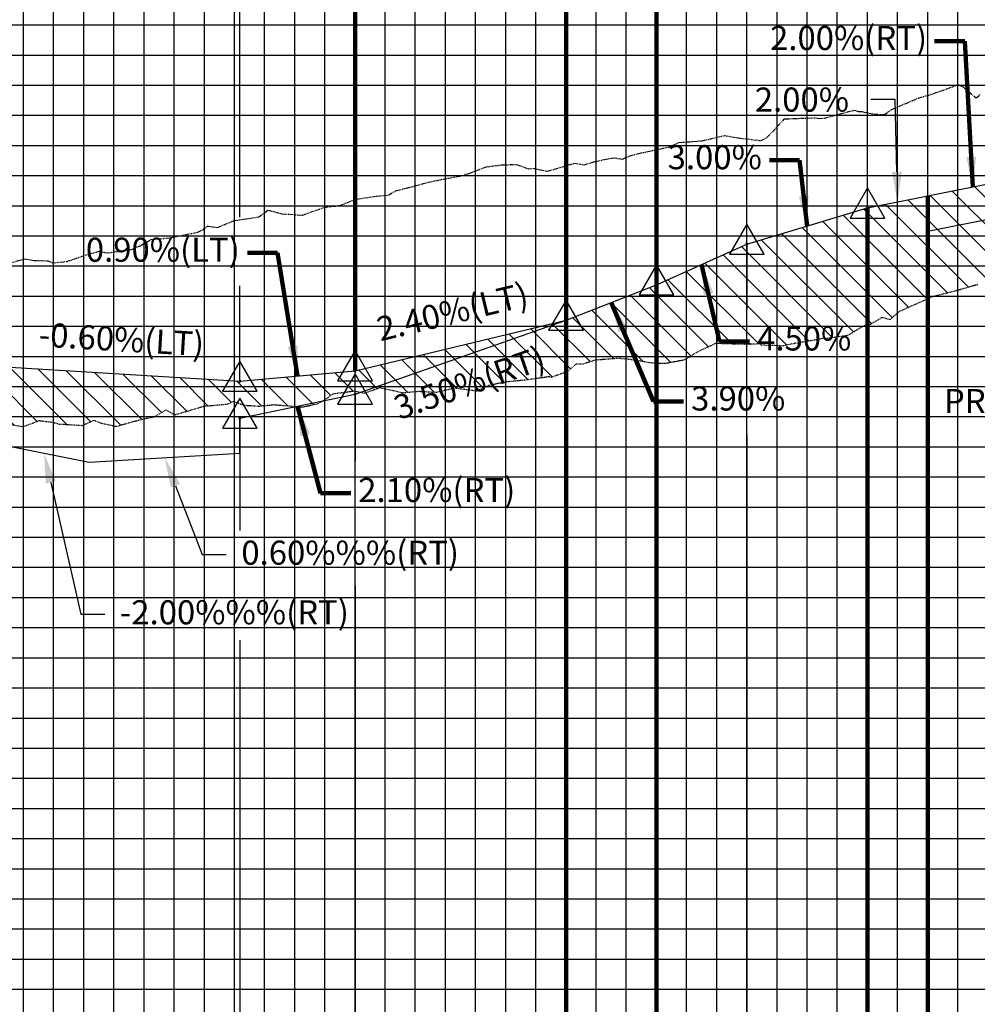
# Model space of a CAD drawing. Units: feet. Extents: x 2033098 to 2053802, y 13689570 to 13695684.
# Drawn here: x 2047251 to 2047410, y 13691772 to 13691935 of the extents above; entities that cross this region are included whole.
import ezdxf

# ---------------------------------------------------------------- set-up
doc = ezdxf.new("R2010")
doc.units = ezdxf.units.FT
doc.header["$MEASUREMENT"] = 0
doc.linetypes.add('HIDDEN2', pattern=[0.1875, 0.125, -0.0625])
doc.linetypes.add('PHANTOM2', pattern=[1.25, 0.625, -0.125, 0.125, -0.125, 0.125, -0.125])
for name, color, linetype in [('C-PROF-ANNO', 81, 'Continuous'), ('C-PROF-LAYT-LEFT', 5, 'Continuous'), ('C-PROF-LAYT-RGHT', 6, 'Continuous'), ('C-PROF-SAMP-LEFT', 252, 'PHANTOM2'), ('C-PROF-SAMP-RGHT', 252, 'HIDDEN2'), ('C-PROF-VIEW-GRID-MAJR', 47, 'Continuous'), ('C-PROF-VIEW-GRID-MINR', 49, 'Continuous'), ('C-PROF-VIEW-LBL', 81, 'Continuous'), ('CP-ALGN-ANNO-LABL', 81, 'Continuous'), ('HATCH', 253, 'Continuous')]:
    doc.layers.add(name, color=color, linetype=linetype)
doc.styles.add('A_PD-DIMS', font='simplex.shx')
doc.styles.add('SIMPLEX', font='simplex.shx')
doc.styles.get("Standard").update_dxf_attribs({"font": 'arial.ttf'})
doc.dimstyles.new('pd_basic_PD-080', dxfattribs={"dimtxt": 0.08, "dimasz": 0.1, "dimexe": 0.08, "dimexo": 0.08, "dimgap": 0.05, "dimtad": 0, "dimtih": 1, "dimtoh": 1, "dimrnd": 0.01, "dimzin": 0, "dimdsep": 46, "dimtxsty": 'A_PD-DIMS', "dimcen": 0.08, "dimclrd": 256, "dimclre": 256, "dimclrt": 256, "dimaunit": 1, "dimadec": 4, "dimazin": 0, "dimtfac": 1, "dimtofl": 0, "dimtmove": 0, "dimatfit": 3, "dimfxl": 1, "dimtfill": 1, "dimtolj": 1, "dimtzin": 0, "dimarcsym": 0})

msp = doc.modelspace()

# ---------------------------------------------------------------- hatches: boundary and pattern name
at = {"layer": 'HATCH', "linetype": 'Continuous', "lineweight": -3}
h = msp.add_hatch(dxfattribs=at)
h.set_pattern_fill('ANSI31', color=253, scale=25, angle=90, style=0)
h.set_pattern_definition([(135, (2046940.94, 13691819.1252), (-2.209709, -2.209709), [])])
h.paths.add_polyline_path([(2046940.94, 13691819.13), (2046946.58, 13691822.51), (2046966.58, 13691831.51), (2046996.58, 13691840.51), (2047081.58, 13691862.6), (2047106.58, 13691871.35), (2047126.58, 13691876.35), (2047146.58, 13691878.35), (2047207.49, 13691875.31), (2047247.49, 13691877.71), (2047287.49, 13691875.31), (2047306.58, 13691877.03), (2047341.58, 13691885.43), (2047356.58, 13691891.28), (2047371.58, 13691898.03), (2047391.58, 13691904.03), (2047426.58, 13691911.03), (2047429.23, 13691911.54), (2047431.89, 13691912.04), (2047434.55, 13691912.51), (2047437.2, 13691912.96), (2047439.86, 13691913.38), (2047442.51, 13691913.78), (2047445.17, 13691914.15), (2047447.83, 13691914.5), (2047450.48, 13691914.83), (2047453.14, 13691915.13), (2047455.8, 13691915.41), (2047458.45, 13691915.67), (2047461.11, 13691915.9), (2047463.76, 13691916.1), (2047466.42, 13691916.28), (2047469.08, 13691916.44), (2047471.73, 13691916.58), (2047474.39, 13691916.69), (2047477.05, 13691916.77), (2047479.7, 13691916.83), (2047482.36, 13691916.87), (2047485.01, 13691916.88), (2047487.67, 13691916.87), (2047490.33, 13691916.84), (2047492.98, 13691916.78), (2047495.64, 13691916.7), (2047498.3, 13691916.59), (2047500.95, 13691916.46), (2047503.61, 13691916.3), (2047506.26, 13691916.12), (2047508.92, 13691915.92), (2047511.58, 13691915.69), (2047514.23, 13691915.44), (2047516.89, 13691915.16), (2047519.55, 13691914.86), (2047522.2, 13691914.54), (2047524.86, 13691914.19), (2047527.51, 13691913.82), (2047530.17, 13691913.42), (2047532.83, 13691913), (2047535.48, 13691912.56), (2047538.14, 13691912.09), (2047540.8, 13691911.6), (2047543.45, 13691911.08), (2047546.11, 13691910.54), (2047548.76, 13691909.98), (2047551.42, 13691909.39), (2047554.08, 13691908.77), (2047556.73, 13691908.14), (2047559.39, 13691907.48), (2047562.05, 13691906.79), (2047564.7, 13691906.08), (2047567.36, 13691905.35), (2047570.01, 13691904.59), (2047572.67, 13691903.81), (2047575.33, 13691903), (2047577.98, 13691902.17), (2047580.64, 13691901.32), (2047583.3, 13691900.44), (2047585.95, 13691899.54), (2047588.61, 13691898.61), (2047591.26, 13691897.66), (2047593.92, 13691896.69), (2047596.58, 13691895.69), (2047694.43, 13691858.46), (2047694.43, 13691839.33), (2047692.37, 13691840.29), (2047692.08, 13691840.46), (2047691.87, 13691840.53), (2047691.42, 13691840.67), (2047688.18, 13691842.27), (2047685.09, 13691843.09), (2047681.95, 13691844.86), (2047680.67, 13691845.35), (2047680.07, 13691844.99), (2047677.87, 13691845.92), (2047672.29, 13691848.03), (2047670.1, 13691848.51), (2047668.63, 13691848.73), (2047666.6, 13691849.18), (2047661.83, 13691852.08), (2047661.66, 13691852.11), (2047659.98, 13691853.46), (2047659.55, 13691853.62), (2047658.44, 13691853.16), (2047656.51, 13691854.07), (2047654.07, 13691854.94), (2047647.98, 13691857.07), (2047646.92, 13691857.12), (2047646.17, 13691857.63), (2047646.03, 13691857.68), (2047645.64, 13691857.7), (2047641.94, 13691856.47), (2047638.89, 13691857.12), (2047637.42, 13691857.87), (2047632.05, 13691860.87), (2047630.37, 13691861.79), (2047629.47, 13691862.47), (2047627.63, 13691863.09), (2047625.14, 13691864.07), (2047622.58, 13691864.16), (2047618.99, 13691864.64), (2047617.72, 13691865.22), (2047615.41, 13691865.29), (2047612.77, 13691866.07), (2047610.6, 13691866.65), (2047609.38, 13691866.98), (2047605.86, 13691867.73), (2047603.99, 13691869.44), (2047602.75, 13691870.21), (2047600.54, 13691870.41), (2047598.31, 13691871.26), (2047596.13, 13691871.26), (2047594.06, 13691872.16), (2047592.1, 13691873.36), (2047590.33, 13691874.21), (2047588.13, 13691875.21), (2047585.73, 13691875.58), (2047582.49, 13691876.88), (2047580.53, 13691877.36), (2047576.79, 13691878.74), (2047575.28, 13691879.33), (2047572.56, 13691880.86), (2047570.99, 13691882.01), (2047569.47, 13691882.19), (2047568.11, 13691882.81), (2047566.95, 13691883.19), (2047565.04, 13691884.45), (2047562.01, 13691885.59), (2047559.23, 13691886.45), (2047558.52, 13691886.87), (2047555.81, 13691887.45), (2047553.97, 13691887.36), (2047553.11, 13691887.81), (2047551.95, 13691888.32), (2047548.49, 13691889.58), (2047546.07, 13691889.82), (2047544.2, 13691889.94), (2047543.29, 13691890.03), (2047542.76, 13691889.84), (2047537.01, 13691890.03), (2047535.68, 13691890.36), (2047534.54, 13691890.55), (2047530.55, 13691891.19), (2047530.11, 13691891.3), (2047527.4, 13691891.01), (2047524.22, 13691891.39), (2047521.12, 13691891.94), (2047520.56, 13691891.77), (2047519.37, 13691891.86), (2047517.44, 13691892.31), (2047514.68, 13691892.01), (2047512.22, 13691892.44), (2047510.17, 13691892.59), (2047507.4, 13691892.4), (2047504.75, 13691893.13), (2047502.32, 13691893.64), (2047497.07, 13691893.32), (2047495.65, 13691893.13), (2047495.45, 13691893.25), (2047490.92, 13691894.2), (2047489.85, 13691894.42), (2047489.81, 13691894.38), (2047489.62, 13691894.45), (2047486.77, 13691894.3), (2047484.26, 13691895.24), (2047478.56, 13691895.82), (2047475.74, 13691895.58), (2047474.25, 13691895.62), (2047472.43, 13691895.27), (2047467.92, 13691894.08), (2047466.06, 13691894.04), (2047464.3, 13691893.91), (2047461.36, 13691893.8), (2047456.81, 13691893.31), (2047455.19, 13691892.99), (2047453.49, 13691893.11), (2047450.27, 13691893.33), (2047448.19, 13691892.84), (2047445.74, 13691891.61), (2047444.36, 13691891.72), (2047442.28, 13691892.54), (2047441.69, 13691892.77), (2047438.71, 13691893.61), (2047436.38, 13691894.13), (2047436.33, 13691894.14), (2047433.28, 13691892.87), (2047431.54, 13691892.48), (2047430.45, 13691892.98), (2047428.2, 13691893.12), (2047426.19, 13691892.39), (2047424.88, 13691892.67), (2047421.55, 13691891.74), (2047419.02, 13691891.79), (2047417.6, 13691892.03), (2047412.9, 13691891.25), (2047409.99, 13691891.38), (2047409.36, 13691891.22), (2047406.44, 13691890.37), (2047402.24, 13691889.3), (2047400.43, 13691888.47), (2047396.91, 13691886.9), (2047395.34, 13691885.53), (2047394.04, 13691885.91), (2047392.07, 13691884.74), (2047391.07, 13691884.54), (2047388.35, 13691882.93), (2047384.95, 13691882.44), (2047384.45, 13691882.47), (2047383.42, 13691882.26), (2047379.2, 13691881.55), (2047377.66, 13691881.2), (2047373.99, 13691881.32), (2047373.52, 13691881.53), (2047371.25, 13691881.46), (2047368.09, 13691881.55), (2047366.45, 13691881.6), (2047363.63, 13691880.3), (2047361.31, 13691878.87), (2047357.94, 13691878.26), (2047355.48, 13691878.39), (2047353.43, 13691878.75), (2047352.14, 13691878.95), (2047350.32, 13691879.13), (2047346.53, 13691878.84), (2047344.41, 13691878.2), (2047343.25, 13691878.16), (2047341.91, 13691876.97), (2047339.12, 13691875.96), (2047338.78, 13691876.1), (2047337.31, 13691875.86), (2047334.91, 13691875.54), (2047331.48, 13691875.2), (2047328.64, 13691874.59), (2047326.83, 13691873.7), (2047323.56, 13691874.12), (2047322.67, 13691874.1), (2047320.05, 13691873.46), (2047317.12, 13691873.63), (2047314.42, 13691873.39), (2047313.36, 13691873.65), (2047310.7, 13691874.22), (2047308.12, 13691873.32), (2047306.44, 13691873.68), (2047302.95, 13691873.22), (2047301.45, 13691872.12), (2047300.46, 13691871.57), (2047297.83, 13691871.01), (2047293.12, 13691871.41), (2047290.67, 13691871.16), (2047288.25, 13691871.31), (2047286.32, 13691871.94), (2047285.44, 13691871.51), (2047282.57, 13691871.24), (2047281.69, 13691871.2), (2047276.65, 13691869.71), (2047275.2, 13691870.53), (2047273.23, 13691869.36), (2047272.08, 13691869.18), (2047269.96, 13691868.65), (2047267, 13691867.8), (2047264.5, 13691868.33), (2047263.28, 13691868.82), (2047261.37, 13691867.96), (2047257.5, 13691868.19), (2047256.52, 13691868.47), (2047254.2, 13691868.76), (2047251.52, 13691867.75), (2047247.65, 13691868.42), (2047246.79, 13691868.34), (2047246.17, 13691868.15), (2047243.57, 13691867.4), (2047242.07, 13691867.55), (2047240.14, 13691867.58), (2047238.61, 13691866.76), (2047237.77, 13691867.06), (2047231.95, 13691868.4), (2047231.5, 13691869.7), (2047230.87, 13691869.87), (2047230.48, 13691869.83), (2047228, 13691867.3), (2047226.54, 13691867.29), (2047224.84, 13691866.7), (2047221.48, 13691865.59), (2047218.01, 13691864.49), (2047216.83, 13691864.52), (2047216.2, 13691864.38), (2047214.06, 13691864.21), (2047212.05, 13691863.13), (2047211.06, 13691862.67), (2047208.42, 13691861.51), (2047206.8, 13691861.31), (2047203.29, 13691861.12), (2047201.18, 13691861.14), (2047200.52, 13691860.98), (2047198.36, 13691860.85), (2047197.23, 13691860.14), (2047194.89, 13691859.87), (2047193.44, 13691860.03), (2047191.42, 13691860.1), (2047189.98, 13691859.58), (2047187.46, 13691859.37), (2047186.75, 13691859.5), (2047181.9, 13691859.46), (2047180.79, 13691858.89), (2047180.58, 13691859.11), (2047178.49, 13691858.3), (2047172.82, 13691857.67), (2047169.67, 13691857.63), (2047166.81, 13691857.43), (2047166.46, 13691857.39), (2047166.12, 13691857.26), (2047164.85, 13691856.73), (2047163.71, 13691856.59), (2047162.09, 13691856.68), (2047157.85, 13691855.06), (2047154.49, 13691854.42), (2047149.73, 13691852.58), (2047148.5, 13691852.17), (2047145, 13691850.64), (2047144.41, 13691850.43), (2047140.66, 13691849.47), (2047139.58, 13691848.97), (2047139.13, 13691848.8), (2047134.81, 13691846.04), (2047132.82, 13691845.48), (2047132.24, 13691844.68), (2047130.81, 13691844.62), (2047127.74, 13691843.33), (2047124.62, 13691842.25), (2047121.63, 13691842.33), (2047120.99, 13691842.4), (2047118.36, 13691842.33), (2047117.42, 13691840.51), (2047117.32, 13691840.39), (2047115.56, 13691841.02), (2047112.32, 13691839.55), (2047108.45, 13691838.82), (2047107.48, 13691838.32), (2047105.61, 13691838.93), (2047103.69, 13691838.32), (2047101.02, 13691838.09), (2047097.37, 13691838.38), (2047094.95, 13691838.66), (2047094.85, 13691838.68), (2047092.66, 13691838.77), (2047091.29, 13691838.45), (2047088.33, 13691838.03), (2047084.63, 13691836.26), (2047083.31, 13691835.36), (2047078.99, 13691833.04), (2047076.14, 13691831.3), (2047075.01, 13691831.21), (2047071.49, 13691830.65), (2047070.61, 13691830.51), (2047066.72, 13691830.26), (2047061.39, 13691829.08), (2047060.53, 13691829.1), (2047059.72, 13691828.58), (2047056.76, 13691826.92), (2047052.9, 13691825.71), (2047051.47, 13691825.16), (2047050.22, 13691824.97), (2047044.98, 13691824.12), (2047042.7, 13691824.15), (2047039.78, 13691823.6), (2047039.5, 13691823.62), (2047037.99, 13691824.01), (2047035.79, 13691823.41), (2047032.98, 13691822.72), (2047030.16, 13691823.17), (2047026.99, 13691822.67), (2047025.93, 13691823.36), (2047025.18, 13691823.43), (2047023.35, 13691821.96), (2047020.55, 13691820.86), (2047016.87, 13691820.98), (2047014.44, 13691820.42), (2047010.6, 13691819.64), (2047008.17, 13691819.22), (2047005.78, 13691818.35), (2047004.81, 13691817.98), (2047003.96, 13691818.16), (2047001.75, 13691818.4), (2046997.06, 13691820.94), (2046995.03, 13691821.94), (2046990.73, 13691822.58), (2046990.37, 13691822.63), (2046990.19, 13691822.6), (2046989.89, 13691822.7), (2046988.33, 13691822.56), (2046986.87, 13691822.76), (2046983.04, 13691822.28), (2046981.45, 13691822.73), (2046979.98, 13691823.66), (2046977.81, 13691824.42), (2046976.89, 13691824.73), (2046971.71, 13691824.71), (2046970.37, 13691823.7), (2046969.28, 13691824.5), (2046966.84, 13691823.54), (2046965.31, 13691823.71), (2046963.79, 13691821.99), (2046963.07, 13691821.79), (2046961.66, 13691819.81), (2046959.66, 13691819.5), (2046955.63, 13691818.87), (2046954.4, 13691818.68), (2046952.55, 13691818.44), (2046952.34, 13691818.38), (2046949.69, 13691818.08), (2046948.3, 13691818.07), (2046946.58, 13691818.61), (2046946.26, 13691818.08), (2046945.14, 13691818.62), (2046943.21, 13691819.05)])

# ---------------------------------------------------------------- linework, layer by layer
at = {"color": 0, "linetype": 'ByBlock', "lineweight": -2}
for p, q in [((2047391.58, 13691907.36), (2047388.69, 13691902.36)), ((2047391.58, 13691907.36), (2047388.69, 13691902.36)), ((2047394.46, 13691902.36), (2047391.58, 13691907.36)), ((2047394.46, 13691902.36), (2047391.58, 13691907.36)), ((2047371.58, 13691901.36), (2047368.69, 13691896.36)), ((2047371.58, 13691901.36), (2047368.69, 13691896.36)), ((2047374.46, 13691896.36), (2047371.58, 13691901.36)), ((2047374.46, 13691896.36), (2047371.58, 13691901.36)), ((2047388.69, 13691902.36), (2047394.46, 13691902.36)), ((2047388.69, 13691902.36), (2047394.46, 13691902.36)), ((2047368.69, 13691896.36), (2047374.46, 13691896.36)), ((2047368.69, 13691896.36), (2047374.46, 13691896.36)), ((2047356.58, 13691894.61), (2047353.69, 13691889.61)), ((2047356.58, 13691894.61), (2047353.69, 13691889.61)), ((2047359.46, 13691889.61), (2047356.58, 13691894.61)), ((2047359.46, 13691889.61), (2047356.58, 13691894.61)), ((2047341.58, 13691888.76), (2047338.69, 13691883.76)), ((2047341.58, 13691888.76), (2047338.69, 13691883.76)), ((2047344.46, 13691883.76), (2047341.58, 13691888.76)), ((2047344.46, 13691883.76), (2047341.58, 13691888.76)), ((2047353.69, 13691889.61), (2047359.46, 13691889.61)), ((2047353.69, 13691889.61), (2047359.46, 13691889.61)), ((2047338.69, 13691883.76), (2047344.46, 13691883.76)), ((2047338.69, 13691883.76), (2047344.46, 13691883.76)), ((2047306.58, 13691880.36), (2047303.69, 13691875.36)), ((2047309.46, 13691875.36), (2047306.58, 13691880.36)), ((2047287.49, 13691878.64), (2047284.6, 13691873.64)), ((2047287.49, 13691878.64), (2047284.6, 13691873.64)), ((2047290.37, 13691873.64), (2047287.49, 13691878.64)), ((2047290.37, 13691873.64), (2047287.49, 13691878.64)), ((2047306.58, 13691876.5), (2047303.69, 13691871.5)), ((2047303.69, 13691875.36), (2047309.46, 13691875.36)), ((2047309.46, 13691871.5), (2047306.58, 13691876.5)), ((2047284.6, 13691873.64), (2047290.37, 13691873.64)), ((2047284.6, 13691873.64), (2047290.37, 13691873.64)), ((2047287.48, 13691872.49), (2047284.6, 13691867.49)), ((2047287.48, 13691872.49), (2047284.6, 13691867.49)), ((2047290.37, 13691867.49), (2047287.48, 13691872.49)), ((2047290.37, 13691867.49), (2047287.48, 13691872.49)), ((2047303.69, 13691871.5), (2047309.46, 13691871.5)), ((2047284.6, 13691867.49), (2047290.37, 13691867.49)), ((2047284.6, 13691867.49), (2047290.37, 13691867.49))]:
    msp.add_line(p, q, dxfattribs=at)
for centre, start, end in [((2047391.58, 13691904.03), 0, 180), ((2047391.58, 13691904.03), 0, 180), ((2047391.58, 13691904.03), 180, 0), ((2047391.58, 13691904.03), 180, 0), ((2047371.58, 13691898.03), 0, 180), ((2047371.58, 13691898.03), 0, 180), ((2047371.58, 13691898.03), 180, 0), ((2047371.58, 13691898.03), 180, 0), ((2047356.58, 13691891.28), 0, 180), ((2047356.58, 13691891.28), 0, 180), ((2047356.58, 13691891.28), 180, 0), ((2047356.58, 13691891.28), 180, 0), ((2047341.58, 13691885.43), 0, 180), ((2047341.58, 13691885.43), 0, 180), ((2047341.58, 13691885.43), 180, 0), ((2047341.58, 13691885.43), 180, 0), ((2047306.58, 13691877.03), 0, 180), ((2047306.58, 13691877.03), 180, 0), ((2047287.49, 13691875.31), 0, 180), ((2047287.49, 13691875.31), 0, 180), ((2047287.49, 13691875.31), 180, 0), ((2047287.49, 13691875.31), 180, 0), ((2047306.58, 13691873.16), 0, 180), ((2047306.58, 13691873.16), 180, 0), ((2047287.48, 13691869.15), 0, 180), ((2047287.48, 13691869.15), 0, 180), ((2047287.48, 13691869.15), 180, 0), ((2047287.48, 13691869.15), 180, 0)]:
    msp.add_arc(centre, 0.156, start, end, dxfattribs=at)
at = {"layer": 'C-PROF-ANNO', "color": 81, "linetype": 'Continuous', "lineweight": -3}
for p, q in [((2047401.58, 13691906.03), (2047401.58, 13691926.11)), ((2047391.58, 13691904.03), (2047391.58, 13691917.96)), ((2047371.58, 13691898.03), (2047371.58, 13691908.05)), ((2047371.58, 13691898.03), (2047371.58, 13691887.26)), ((2047287.49, 13691875.31), (2047287.49, 13691891.11)), ((2047306.58, 13691873.16), (2047306.58, 13691862.05)), ((2047287.48, 13691869.15), (2047287.48, 13691850.52))]:
    msp.add_line(p, q, dxfattribs=at)
for points in [[(2047287.49, 13691902.53), (2047287.49, 13692119.41)], [(2047371.58, 13691866.39), (2047371.58, 13691619.41)], [(2047306.58, 13691841.36), (2047306.58, 13691619.41)], [(2047287.48, 13691832.3), (2047287.48, 13691669.41)]]:
    msp.add_lwpolyline(points, dxfattribs=at)
at = {"layer": 'C-PROF-LAYT-LEFT', "color": 5, "linetype": 'Continuous', "lineweight": -3}
for p, q in [((2047391.58, 13691904.03), (2047401.58, 13691906.03)), ((2047401.58, 13691900.19), (2047401.58, 13691906.03)), ((2047371.58, 13691898.03), (2047391.58, 13691904.03)), ((2047356.58, 13691891.28), (2047371.58, 13691898.03)), ((2047341.58, 13691885.43), (2047356.58, 13691891.28)), ((2047306.58, 13691877.03), (2047341.58, 13691885.43)), ((2047247.49, 13691877.71), (2047287.49, 13691875.31)), ((2047287.49, 13691875.31), (2047306.58, 13691877.03))]:
    msp.add_line(p, q, dxfattribs=at)
at = {"layer": 'C-PROF-LAYT-LEFT', "color": 51, "linetype": 'Continuous', "lineweight": -3}
msp.add_line((2047401.58, 13691900.19), (2047426.58, 13691905.19), dxfattribs=at)
at = {"layer": 'C-PROF-LAYT-RGHT', "color": 6, "linetype": 'Continuous', "lineweight": -3}
for p, q in [((2047391.58, 13691904.03), (2047426.58, 13691911.03)), ((2047371.58, 13691898.03), (2047391.58, 13691904.03)), ((2047356.58, 13691891.28), (2047371.58, 13691898.03)), ((2047341.58, 13691885.43), (2047356.58, 13691891.28)), ((2047306.58, 13691873.16), (2047341.58, 13691885.43)), ((2047287.48, 13691869.15), (2047306.58, 13691873.16))]:
    msp.add_line(p, q, dxfattribs=at)
at = {"layer": 'C-PROF-LAYT-RGHT', "linetype": 'Continuous', "lineweight": -3}
msp.add_line((2047287.48, 13691863.35), (2047287.48, 13691869.15), dxfattribs=at)
at = {"layer": 'C-PROF-LAYT-RGHT', "color": 51, "linetype": 'Continuous', "lineweight": -3}
for p, q in [((2047247.49, 13691864.85), (2047262.49, 13691861.85)), ((2047262.49, 13691861.85), (2047287.48, 13691863.35))]:
    msp.add_line(p, q, dxfattribs=at)
at = {"layer": 'C-PROF-SAMP-LEFT', "color": 252, "linetype": 'PHANTOM2', "lineweight": -3}
for p, q in [((2047402.55, 13691923.01), (2047406.23, 13691924.34)), ((2047406.23, 13691924.34), (2047406.71, 13691924.46)), ((2047406.71, 13691924.46), (2047407.45, 13691924.11)), ((2047400.12, 13691922.31), (2047402.55, 13691923.01)), ((2047407.45, 13691924.11), (2047409.61, 13691922.3)), ((2047409.61, 13691922.3), (2047410.35, 13691922.91)), ((2047395.57, 13691920.35), (2047400.12, 13691922.31)), ((2047384.46, 13691918.96), (2047389.45, 13691920.27)), ((2047389.45, 13691920.27), (2047390.03, 13691920.06)), ((2047390.03, 13691920.06), (2047390.65, 13691920.03)), ((2047390.65, 13691920.03), (2047392.66, 13691919.61)), ((2047392.66, 13691919.61), (2047394.37, 13691919.52)), ((2047394.37, 13691919.52), (2047395.57, 13691920.35)), ((2047374.97, 13691915.77), (2047377.79, 13691918.76)), ((2047377.79, 13691918.76), (2047377.82, 13691918.8)), ((2047377.82, 13691918.8), (2047377.84, 13691918.82)), ((2047377.84, 13691918.82), (2047377.97, 13691918.82)), ((2047377.97, 13691918.82), (2047383.03, 13691919.01)), ((2047383.03, 13691919.01), (2047383.58, 13691918.9)), ((2047383.58, 13691918.9), (2047384.46, 13691918.96)), ((2047364.16, 13691915.19), (2047367.86, 13691916.06)), ((2047367.86, 13691916.06), (2047370.17, 13691915.66)), ((2047359.14, 13691914.37), (2047360.23, 13691914.89)), ((2047360.23, 13691914.89), (2047364.16, 13691915.19)), ((2047370.17, 13691915.66), (2047373.95, 13691915.21)), ((2047373.95, 13691915.21), (2047374.97, 13691915.77)), ((2047352.17, 13691912.69), (2047353.66, 13691913.08)), ((2047353.66, 13691913.08), (2047358.61, 13691914.14)), ((2047358.61, 13691914.14), (2047359.14, 13691914.37)), ((2047328.33, 13691910.86), (2047330.93, 13691911.18)), ((2047330.93, 13691911.18), (2047333.39, 13691911.26)), ((2047333.39, 13691911.26), (2047335.36, 13691910.52)), ((2047338.46, 13691910.13), (2047342.99, 13691911.45)), ((2047342.99, 13691911.45), (2047344.62, 13691911.21)), ((2047344.62, 13691911.21), (2047346.41, 13691911.76)), ((2047346.41, 13691911.76), (2047349.39, 13691912.36)), ((2047349.39, 13691912.36), (2047350.93, 13691912.15)), ((2047350.93, 13691912.15), (2047352.17, 13691912.69)), ((2047323.94, 13691909.3), (2047325.61, 13691909.81)), ((2047325.61, 13691909.81), (2047328.33, 13691910.86)), ((2047335.36, 13691910.52), (2047336.14, 13691910.62)), ((2047336.14, 13691910.62), (2047338.46, 13691910.13)), ((2047315.12, 13691907.3), (2047318.74, 13691908.31)), ((2047318.74, 13691908.31), (2047322.07, 13691909)), ((2047322.07, 13691909), (2047323.94, 13691909.3)), ((2047312.18, 13691906.2), (2047313.4, 13691906.93)), ((2047313.4, 13691906.93), (2047315.12, 13691907.3)), ((2047304.08, 13691904.45), (2047305.31, 13691904.95)), ((2047305.31, 13691904.95), (2047306.89, 13691905.52)), ((2047306.89, 13691905.52), (2047310.12, 13691905.99)), ((2047310.12, 13691905.99), (2047312.18, 13691906.2)), ((2047290.61, 13691902.55), (2047292.17, 13691903.69)), ((2047292.17, 13691903.69), (2047294.46, 13691903.06)), ((2047294.46, 13691903.06), (2047297.88, 13691902.85)), ((2047297.88, 13691902.85), (2047301.46, 13691904.14)), ((2047301.46, 13691904.14), (2047304.08, 13691904.45)), ((2047283.71, 13691900.79), (2047286.5, 13691901.93)), ((2047286.5, 13691901.93), (2047290.61, 13691902.55)), ((2047275.97, 13691899.1), (2047280.48, 13691900.02)), ((2047280.48, 13691900.02), (2047281.31, 13691900.4)), ((2047281.31, 13691900.4), (2047282.05, 13691900.99)), ((2047282.05, 13691900.99), (2047282.27, 13691901.03)), ((2047282.27, 13691901.03), (2047283.71, 13691900.79)), ((2047270.92, 13691897.78), (2047272.74, 13691898.79)), ((2047272.74, 13691898.79), (2047275.97, 13691899.1)), ((2047262.42, 13691896.4), (2047264.2, 13691896.85)), ((2047264.2, 13691896.85), (2047265.42, 13691896.57)), ((2047265.42, 13691896.57), (2047269.49, 13691897.13)), ((2047269.49, 13691897.13), (2047270.92, 13691897.78)), ((2047249.15, 13691894.86), (2047251.8, 13691895.58)), ((2047251.8, 13691895.58), (2047253.28, 13691895.34)), ((2047253.28, 13691895.34), (2047255.6, 13691895.25)), ((2047255.6, 13691895.25), (2047256.4, 13691894.95)), ((2047256.4, 13691894.95), (2047258.77, 13691895.15)), ((2047258.77, 13691895.15), (2047262.42, 13691896.4))]:
    msp.add_line(p, q, dxfattribs=at)
at = {"layer": 'C-PROF-SAMP-RGHT', "color": 252, "linetype": 'HIDDEN2', "lineweight": -3}
for p, q in [((2047402.24, 13691889.3), (2047406.44, 13691890.37)), ((2047406.44, 13691890.37), (2047409.36, 13691891.22)), ((2047409.36, 13691891.22), (2047409.99, 13691891.38)), ((2047396.91, 13691886.9), (2047400.43, 13691888.47)), ((2047400.43, 13691888.47), (2047402.24, 13691889.3)), ((2047395.34, 13691885.53), (2047396.91, 13691886.9)), ((2047392.07, 13691884.74), (2047394.04, 13691885.91)), ((2047394.04, 13691885.91), (2047395.34, 13691885.53)), ((2047388.35, 13691882.93), (2047391.07, 13691884.54)), ((2047391.07, 13691884.54), (2047392.07, 13691884.74)), ((2047379.2, 13691881.55), (2047383.42, 13691882.26)), ((2047383.42, 13691882.26), (2047384.45, 13691882.47)), ((2047384.45, 13691882.47), (2047384.95, 13691882.44)), ((2047384.95, 13691882.44), (2047388.35, 13691882.93)), ((2047361.31, 13691878.87), (2047363.63, 13691880.3)), ((2047363.63, 13691880.3), (2047366.45, 13691881.6)), ((2047366.45, 13691881.6), (2047368.09, 13691881.55)), ((2047368.09, 13691881.55), (2047371.25, 13691881.46)), ((2047371.25, 13691881.46), (2047373.52, 13691881.53)), ((2047373.52, 13691881.53), (2047373.99, 13691881.32)), ((2047373.99, 13691881.32), (2047377.66, 13691881.2)), ((2047377.66, 13691881.2), (2047379.2, 13691881.55)), ((2047344.41, 13691878.2), (2047346.53, 13691878.84)), ((2047346.53, 13691878.84), (2047350.32, 13691879.13)), ((2047350.32, 13691879.13), (2047352.14, 13691878.95)), ((2047352.14, 13691878.95), (2047353.43, 13691878.75)), ((2047353.43, 13691878.75), (2047355.48, 13691878.39)), ((2047357.94, 13691878.26), (2047361.31, 13691878.87)), ((2047339.12, 13691875.96), (2047341.91, 13691876.97)), ((2047341.91, 13691876.97), (2047343.25, 13691878.16)), ((2047343.25, 13691878.16), (2047344.41, 13691878.2)), ((2047355.48, 13691878.39), (2047357.94, 13691878.26)), ((2047328.64, 13691874.59), (2047331.48, 13691875.2)), ((2047331.48, 13691875.2), (2047334.91, 13691875.54)), ((2047334.91, 13691875.54), (2047337.31, 13691875.86)), ((2047337.31, 13691875.86), (2047338.78, 13691876.1)), ((2047338.78, 13691876.1), (2047339.12, 13691875.96)), ((2047302.95, 13691873.22), (2047306.44, 13691873.68)), ((2047306.44, 13691873.68), (2047308.12, 13691873.32)), ((2047308.12, 13691873.32), (2047310.7, 13691874.22)), ((2047310.7, 13691874.22), (2047313.36, 13691873.65)), ((2047313.36, 13691873.65), (2047314.42, 13691873.39)), ((2047314.42, 13691873.39), (2047317.12, 13691873.63)), ((2047317.12, 13691873.63), (2047320.05, 13691873.46)), ((2047320.05, 13691873.46), (2047322.67, 13691874.1)), ((2047322.67, 13691874.1), (2047323.56, 13691874.12)), ((2047323.56, 13691874.12), (2047326.83, 13691873.7)), ((2047326.83, 13691873.7), (2047328.64, 13691874.59)), ((2047285.44, 13691871.51), (2047286.32, 13691871.94)), ((2047286.32, 13691871.94), (2047288.25, 13691871.31)), ((2047300.46, 13691871.57), (2047301.45, 13691872.12)), ((2047301.45, 13691872.12), (2047302.95, 13691873.22)), ((2047273.23, 13691869.36), (2047275.2, 13691870.53)), ((2047275.2, 13691870.53), (2047276.65, 13691869.71)), ((2047276.65, 13691869.71), (2047281.69, 13691871.2)), ((2047281.69, 13691871.2), (2047282.57, 13691871.24)), ((2047282.57, 13691871.24), (2047285.44, 13691871.51)), ((2047288.25, 13691871.31), (2047290.67, 13691871.16)), ((2047290.67, 13691871.16), (2047293.12, 13691871.41)), ((2047293.12, 13691871.41), (2047297.83, 13691871.01)), ((2047297.83, 13691871.01), (2047300.46, 13691871.57)), ((2047251.52, 13691867.75), (2047254.2, 13691868.76)), ((2047254.2, 13691868.76), (2047256.52, 13691868.47)), ((2047261.37, 13691867.96), (2047263.28, 13691868.82)), ((2047263.28, 13691868.82), (2047264.5, 13691868.33)), ((2047267, 13691867.8), (2047269.96, 13691868.65)), ((2047269.96, 13691868.65), (2047272.08, 13691869.18)), ((2047272.08, 13691869.18), (2047273.23, 13691869.36)), ((2047247.65, 13691868.42), (2047251.52, 13691867.75)), ((2047256.52, 13691868.47), (2047257.5, 13691868.19)), ((2047257.5, 13691868.19), (2047261.37, 13691867.96)), ((2047264.5, 13691868.33), (2047267, 13691867.8))]:
    msp.add_line(p, q, dxfattribs=at)
at = {"layer": 'C-PROF-VIEW-GRID-MAJR', "color": 47, "linetype": 'Continuous', "lineweight": -3}
for p, q in [((2047296.58, 13691619.41), (2047296.58, 13692119.41)), ((2047346.58, 13691619.41), (2047346.58, 13692119.41)), ((2047396.58, 13691619.41), (2047396.58, 13692119.41)), ((2046846.58, 13691919.41), (2047696.58, 13691919.41)), ((2046846.58, 13691869.41), (2047696.58, 13691869.41)), ((2046846.58, 13691819.41), (2047696.58, 13691819.41))]:
    msp.add_line(p, q, dxfattribs=at)
at = {"layer": 'C-PROF-VIEW-GRID-MINR', "color": 49, "linetype": 'Continuous', "lineweight": -3}
for p, q in [((2047251.58, 13691619.41), (2047251.58, 13692119.41)), ((2047256.58, 13691619.41), (2047256.58, 13692119.41)), ((2047261.58, 13691619.41), (2047261.58, 13692119.41)), ((2047266.58, 13691619.41), (2047266.58, 13692119.41)), ((2047271.58, 13691619.41), (2047271.58, 13692119.41)), ((2047276.58, 13691619.41), (2047276.58, 13692119.41)), ((2047281.58, 13691619.41), (2047281.58, 13692119.41)), ((2047286.58, 13691619.41), (2047286.58, 13692119.41)), ((2047291.58, 13691619.41), (2047291.58, 13692119.41)), ((2047301.58, 13691619.41), (2047301.58, 13692119.41)), ((2047306.58, 13691619.41), (2047306.58, 13692119.41)), ((2047311.58, 13691619.41), (2047311.58, 13692119.41)), ((2047316.58, 13691619.41), (2047316.58, 13692119.41)), ((2047321.58, 13691619.41), (2047321.58, 13692119.41)), ((2047326.58, 13691619.41), (2047326.58, 13692119.41)), ((2047331.58, 13691619.41), (2047331.58, 13692119.41)), ((2047336.58, 13691619.41), (2047336.58, 13692119.41)), ((2047341.58, 13691619.41), (2047341.58, 13692119.41)), ((2047351.58, 13691619.41), (2047351.58, 13692119.41)), ((2047356.58, 13691619.41), (2047356.58, 13692119.41)), ((2047361.58, 13691619.41), (2047361.58, 13692119.41)), ((2047366.58, 13691619.41), (2047366.58, 13692119.41)), ((2047371.58, 13691619.41), (2047371.58, 13692119.41)), ((2047376.58, 13691619.41), (2047376.58, 13692119.41)), ((2047381.58, 13691619.41), (2047381.58, 13692119.41)), ((2047386.58, 13691619.41), (2047386.58, 13692119.41)), ((2047391.58, 13691619.41), (2047391.58, 13692119.41)), ((2047401.58, 13691619.41), (2047401.58, 13692119.41)), ((2047406.58, 13691619.41), (2047406.58, 13692119.41)), ((2046846.58, 13691934.41), (2047696.58, 13691934.41)), ((2046846.58, 13691929.41), (2047696.58, 13691929.41)), ((2046846.58, 13691924.41), (2047696.58, 13691924.41)), ((2046846.58, 13691914.41), (2047696.58, 13691914.41)), ((2046846.58, 13691909.41), (2047696.58, 13691909.41)), ((2046846.58, 13691904.41), (2047696.58, 13691904.41)), ((2046846.58, 13691899.41), (2047696.58, 13691899.41)), ((2046846.58, 13691894.41), (2047696.58, 13691894.41)), ((2046846.58, 13691889.41), (2047696.58, 13691889.41)), ((2046846.58, 13691884.41), (2047696.58, 13691884.41)), ((2046846.58, 13691879.41), (2047696.58, 13691879.41)), ((2046846.58, 13691874.41), (2047696.58, 13691874.41)), ((2046846.58, 13691864.41), (2047696.58, 13691864.41)), ((2046846.58, 13691859.41), (2047696.58, 13691859.41)), ((2046846.58, 13691854.41), (2047696.58, 13691854.41)), ((2046846.58, 13691849.41), (2047696.58, 13691849.41)), ((2046846.58, 13691844.41), (2047696.58, 13691844.41)), ((2046846.58, 13691839.41), (2047696.58, 13691839.41)), ((2046846.58, 13691834.41), (2047696.58, 13691834.41)), ((2046846.58, 13691829.41), (2047696.58, 13691829.41)), ((2046846.58, 13691824.41), (2047696.58, 13691824.41)), ((2046846.58, 13691814.41), (2047696.58, 13691814.41)), ((2046846.58, 13691809.41), (2047696.58, 13691809.41)), ((2046846.58, 13691804.41), (2047696.58, 13691804.41)), ((2046846.58, 13691799.41), (2047696.58, 13691799.41)), ((2046846.58, 13691794.41), (2047696.58, 13691794.41)), ((2046846.58, 13691789.41), (2047696.58, 13691789.41)), ((2046846.58, 13691784.41), (2047696.58, 13691784.41)), ((2046846.58, 13691779.41), (2047696.58, 13691779.41)), ((2046846.58, 13691774.41), (2047696.58, 13691774.41))]:
    msp.add_line(p, q, dxfattribs=at)
at = {"layer": 'CP-ALGN-ANNO-LABL', "linetype": 'ByBlock', "lineweight": -2}
for p, q in [((2047396.17, 13691922.02), (2047392.17, 13691922.02)), ((2047396.46, 13691910.02), (2047396.17, 13691922.02))]:
    msp.add_line(p, q, dxfattribs=at)
at = {"layer": 'CP-ALGN-ANNO-LABL', "color": 51, "linetype": 'ByBlock', "lineweight": -2}
for p, q in [((2047256.1, 13691858.48), (2047261.07, 13691836.66)), ((2047276.8, 13691857.94), (2047281.22, 13691846.56)), ((2047281.22, 13691846.56), (2047285.22, 13691846.56)), ((2047261.07, 13691836.66), (2047265.07, 13691836.66))]:
    msp.add_line(p, q, dxfattribs=at)
at = {"layer": 'CP-ALGN-ANNO-LABL'}
msp.add_solid([(2047397.29, 13691910.04), (2047396.58, 13691905.03), (2047395.62, 13691910)], dxfattribs=at)
at = {"layer": 'CP-ALGN-ANNO-LABL', "color": 51}
for points in [[(2047255.29, 13691858.29), (2047254.99, 13691863.35), (2047256.91, 13691858.66)], [(2047276.02, 13691857.64), (2047274.98, 13691862.6), (2047277.57, 13691858.24)]]:
    msp.add_solid(points, dxfattribs=at)

# ---------------------------------------------------------------- texts
at = {"layer": 'C-PROF-VIEW-LBL', "color": 81, "linetype": 'Continuous', "lineweight": -3, "char_height": 4, "style": 'SIMPLEX'}
for s, insert, attachment_point in [('2.00%(RT)', (2047401.48, 13691931.72), 6), ('3.00%', (2047374.07, 13691911.94), 6), ('0.90%(LT)', (2047287.47, 13691896.59), 6), ('4.50%', (2047373.28, 13691881.87), 4), ('3.90%', (2047362.33, 13691871.91), 4), ('2.10%(RT)', (2047307.11, 13691856.72), 4)]:
    msp.add_mtext(s, dxfattribs=dict(at, insert=insert, attachment_point=attachment_point))
for s, insert, attachment_point, rotation in [('2.40%(LT)', (2047323.49, 13691883.66), 8, 13.4957), ('-0.60%(LT)', (2047267.64, 13691879), 8, 356.5664), ('3.50%(RT)', (2047324.9, 13691876.93), 2, 19.3092)]:
    msp.add_mtext(s, dxfattribs=dict(at, insert=insert, attachment_point=attachment_point, rotation=rotation))
at = {"layer": 'CP-ALGN-ANNO-LABL'}
msp.add_text('2.00%%%', height=4, dxfattribs=at).set_placement((2047372.9, 13691920.02))
at = {"layer": 'CP-ALGN-ANNO-LABL', "color": 51}
for s, p in [('PROPOSED TOP OF', (2047404.28, 13691870)), ('0.60%%%(RT)', (2047287.72, 13691844.84)), ('-2.00%%%(RT)', (2047267.57, 13691834.95))]:
    msp.add_text(s, height=4, dxfattribs=at).set_placement(p)

# ---------------------------------------------------------------- leaders
at = {"layer": 'C-PROF-ANNO', "color": 81, "linetype": 'Continuous', "lineweight": -3}
for points in [[(2047306.58, 13691877.03), (2047306.58, 13692119.41)], [(2047341.58, 13691883.65), (2047341.58, 13692119.41)], [(2047356.58, 13691891.28), (2047356.58, 13692119.41)], [(2047401.58, 13691906.03), (2047401.58, 13691669.41), (2047406.58, 13691629.41), (2047406.58, 13691619.41)], [(2047391.58, 13691904.03), (2047391.58, 13691669.41), (2047386.58, 13691629.41), (2047386.58, 13691619.41)], [(2047356.58, 13691891.28), (2047356.58, 13691619.41)], [(2047341.58, 13691883.65), (2047341.58, 13691669.41), (2047336.58, 13691629.41), (2047336.58, 13691619.41)]]:
    msp.add_leader(points, dimstyle='pd_basic_PD-080', override={"dimscale": 1, "dimasz": 0, "dimclrd": 256, "dimldrblk": 'None', "dimlwd": 65535}, dxfattribs=at)
at = {"layer": 'C-PROF-VIEW-LBL', "color": 81, "linetype": 'Continuous', "lineweight": -3}
for points in [[(2047409.08, 13691907.53), (2047407.73, 13691931.72), (2047402.73, 13691931.72)], [(2047381.58, 13691901.03), (2047380.32, 13691911.94), (2047375.32, 13691911.94)], [(2047297.03, 13691876.17), (2047293.72, 13691896.59), (2047288.72, 13691896.59)], [(2047364.08, 13691894.65), (2047367.03, 13691881.87), (2047372.03, 13691881.87)], [(2047349.08, 13691888.35), (2047356.08, 13691871.91), (2047361.08, 13691871.91)], [(2047297.03, 13691871.16), (2047300.86, 13691856.72), (2047305.86, 13691856.72)]]:
    msp.add_leader(points, dimstyle='pd_basic_PD-080', override={"dimscale": 1, "dimasz": 5, "dimclrd": 256, "dimlwd": 65535}, dxfattribs=at)

doc.saveas('drawing.dxf')
